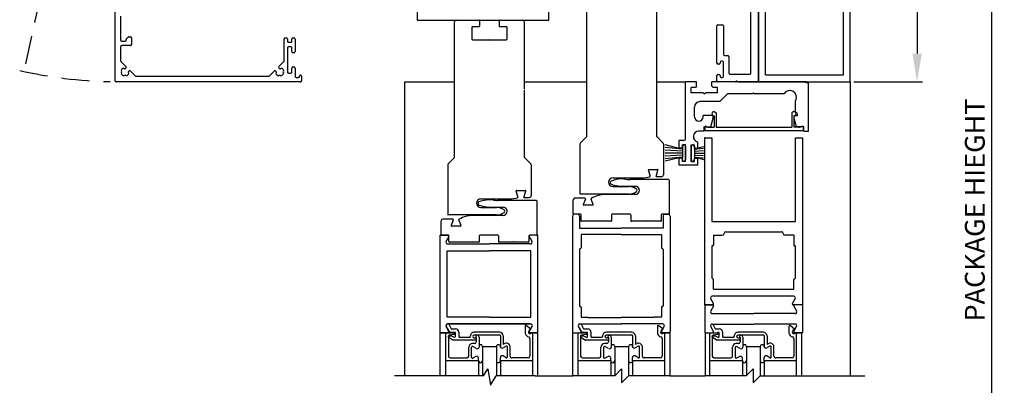
# Model space of a CAD drawing. Extents: x -21 to 118, y 17 to 62.
# Drawn here: x 18 to 36, y 43 to 50 of the extents above; entities that cross this region are included whole.
import ezdxf

# ---------------------------------------------------------------- set-up
doc = ezdxf.new("R2010")
doc.units = 0
doc.header["$LTSCALE"] = 2
doc.header["$MEASUREMENT"] = 0
doc.linetypes.add('HIDDEN', pattern=[0.375, 0.25, -0.125])
doc.layers.get('0').update_dxf_attribs({"linetype": 'CONTINUOUS'})
doc.layers.get('DEFPOINTS').update_dxf_attribs({"linetype": 'CONTINUOUS'})
for name, color, linetype in [('DIM', 7, 'CONTINUOUS'), ('HIDDEN', 7, 'HIDDEN'), ('OBJ', 7, 'CONTINUOUS')]:
    doc.layers.add(name, color=color, linetype=linetype)
doc.styles.add('ROMAND', font='romand')
doc.dimstyles.new('STANDARD$0', dxfattribs={"dimtxt": 0.35, "dimasz": 0.18, "dimexe": 0.18, "dimexo": 0.0625, "dimgap": 0.09, "dimtad": 0, "dimtih": 1, "dimtoh": 1, "dimdec": 3, "dimzin": 0, "dimdsep": 46, "dimlunit": 5, "dimtxsty": 'ROMAND', "dimcen": 0.09, "dimadec": 0, "dimazin": 0, "dimtfac": 1, "dimtdec": 4, "dimtofl": 0, "dimtmove": 0, "dimatfit": 0, "dimfxl": 1, "dimfrac": 2, "dimtolj": 1, "dimtzin": 0, "dimarcsym": 0})

# ---------------------------------------------------------------- blocks, each defined once
blk = doc.blocks.new('*D10')
at = {"color": 0, "linetype": 'ByBlock'}
for p, q in [((-4.522, 54.232), (-3.31, 54.232)), ((-3.404, 53.732), (-3.404, 46.97)), ((-4.522, 46.47), (-3.31, 46.47))]:
    blk.add_line(p, q, dxfattribs=at)
for points in [[(-3.487, 53.732), (-3.32, 53.732), (-3.404, 54.232)], [(-3.487, 46.97), (-3.32, 46.97), (-3.404, 46.47)]]:
    blk.add_solid(points, dxfattribs=at)
at = {"layer": 'DEFPOINTS', "color": 0, "linetype": 'ByBlock'}
for p in [(-4.585, 54.232), (-4.585, 46.47), (-3.404, 46.47)]:
    blk.add_point(p, dxfattribs=at)
at = {"color": 0, "linetype": 'ByBlock', "insert": (-3.795, 50.403), "char_height": 0.35, "attachment_point": 5, "rotation": 90, "style": 'ROMAND'}
blk.add_mtext('\\A1;8"(203)', dxfattribs=at)
blk = doc.blocks.new('*D9')
at = {"color": 0, "linetype": 'ByBlock'}
for p, q in [((32.949, 59.564), (35.482, 59.564)), ((35.389, 34.73), (35.389, 59.064)), ((32.933, 34.23), (35.482, 34.23))]:
    blk.add_line(p, q, dxfattribs=at)
for points in [[(35.305, 59.064), (35.472, 59.064), (35.389, 59.564)], [(35.305, 34.73), (35.472, 34.73), (35.389, 34.23)]]:
    blk.add_solid(points, dxfattribs=at)
at = {"layer": 'DEFPOINTS', "color": 0, "linetype": 'ByBlock'}
for p in [(32.887, 59.564), (35.389, 59.564), (32.87, 34.23)]:
    blk.add_point(p, dxfattribs=at)
at = {"color": 0, "linetype": 'ByBlock', "insert": (35.089, 46.379), "char_height": 0.35, "attachment_point": 5, "rotation": 90, "style": 'ROMAND'}
blk.add_mtext('\\A1;PACKAGE HIEGHT', dxfattribs=at)

msp = doc.modelspace()

# ---------------------------------------------------------------- linework, layer by layer
at = {"layer": 'HIDDEN'}
msp.add_line((19.8821, 56.0429), (18.2629, 48.8339), dxfattribs=at)
msp.add_arc((19.9301, 56.3138), 7.6634, 256.90011, 268.98353, dxfattribs=at)
at = {"layer": 'OBJ'}
for p, q in [((19.8821, 48.6679), (19.8821, 56.3127)), ((31.2624, 48.6473), (31.2624, 56.4094)), ((31.3856, 48.7705), (31.3856, 56.2862)), ((32.7635, 48.7705), (32.7635, 56.2862)), ((32.8867, 48.6473), (32.8867, 56.4093)), ((31.2624, 56.2542), (31.2623, 48.6684)), ((31.1265, 48.8042), (31.1265, 50.2616)), ((28.2263, 47.6856), (28.2263, 50.0816)), ((29.4584, 50.1112), (29.4584, 47.6856)), ((25.2241, 49.9353), (25.2241, 49.7413)), ((27.5525, 49.7413), (27.5525, 49.9353)), ((19.9792, 49.8127), (19.9792, 49.3859)), ((25.2241, 49.7413), (27.5525, 49.7413)), ((25.8873, 47.3157), (25.8873, 49.7117)), ((25.9169, 49.7413), (26.319, 49.7413)), ((26.3289, 49.7314), (26.3289, 49.6348)), ((26.6778, 49.7314), (26.6778, 49.6348)), ((26.6877, 49.7413), (27.0898, 49.7413)), ((27.1194, 49.7117), (27.1194, 48.5216)), ((30.5444, 49.6579), (30.622, 49.6579)), ((26.1933, 49.6151), (26.1933, 49.4022)), ((26.2032, 49.625), (26.319, 49.625)), ((26.6877, 49.625), (26.8035, 49.625)), ((26.8133, 49.6151), (26.8133, 49.4022)), ((30.525, 48.978), (30.525, 49.6385)), ((30.6414, 49.6385), (30.6414, 49.1313)), ((19.9986, 49.3665), (20.0568, 49.3665)), ((20.0762, 49.3859), (20.0762, 49.3972)), ((20.0818, 49.4109), (20.1093, 49.4384)), ((20.123, 49.4441), (20.1538, 49.4441)), ((20.1732, 49.4247), (20.1732, 49.3082)), ((22.8702, 49.0186), (22.8702, 49.4053)), ((22.8896, 49.4247), (22.909, 49.4247)), ((22.9284, 49.4053), (22.9284, 49.3665)), ((22.9478, 49.347), (22.9866, 49.347)), ((23.006, 49.3665), (23.006, 49.4053)), ((23.0254, 49.4247), (23.0448, 49.4247)), ((23.0642, 49.4053), (23.0642, 49.1821)), ((26.2032, 49.3923), (26.4935, 49.3923)), ((26.5033, 49.3825), (26.4935, 49.3923)), ((26.5033, 49.3825), (26.5132, 49.3923)), ((26.5132, 49.3923), (26.8035, 49.3923)), ((19.9792, 49.2694), (19.9792, 49.0186)), ((20.1538, 49.2888), (19.9986, 49.2888)), ((22.9284, 49.25), (22.9284, 48.8232)), ((22.9866, 49.2694), (22.9478, 49.2694)), ((23.006, 49.1821), (23.006, 49.25)), ((23.0448, 49.1627), (23.0254, 49.1627)), ((19.9849, 49.0049), (20.0706, 48.9192)), ((22.7789, 48.9192), (22.8645, 49.0049)), ((30.5508, 48.9586), (30.525, 48.9844)), ((30.5638, 48.9586), (30.5444, 48.9586)), ((30.5832, 48.9955), (30.5832, 48.978)), ((30.622, 49.0149), (30.6026, 49.0149)), ((30.6414, 48.7434), (30.6414, 48.9955)), ((30.6608, 49.1119), (30.719, 49.1119)), ((30.7384, 49.0925), (30.7384, 48.8042)), ((20.0706, 48.8918), (20.0637, 48.8848)), ((20.1185, 48.83), (20.1254, 48.8369)), ((20.1529, 48.8369), (20.2385, 48.7512)), ((22.6109, 48.7512), (22.6965, 48.8369)), ((22.724, 48.8369), (22.7309, 48.83)), ((22.7857, 48.8848), (22.7788, 48.8918)), ((22.9478, 48.8038), (22.9866, 48.8038)), ((23.006, 48.8232), (23.006, 48.8911)), ((23.0254, 48.9105), (23.0448, 48.9105)), ((23.0642, 48.8911), (23.0642, 48.7456)), ((30.5444, 48.7802), (30.5638, 48.7802)), ((30.7578, 48.7848), (31.1071, 48.7848)), ((31.3856, 48.7705), (32.7635, 48.7705)), ((23.1613, 48.6485), (19.9015, 48.6485)), ((20.2522, 48.7456), (22.5971, 48.7456)), ((23.0836, 48.7262), (23.1224, 48.7262)), ((23.1807, 48.7456), (23.1807, 48.6679)), ((25.0013, 48.6485), (25.0013, 43.4445)), ((25.0013, 48.6485), (25.8873, 48.6485)), ((27.1194, 48.6485), (28.2263, 48.6485)), ((29.4584, 48.6485), (29.9735, 48.6485)), ((29.974, 47.65), (29.974, 48.6473)), ((30.168, 48.6473), (29.974, 48.6473)), ((30.168, 48.5696), (30.168, 48.6473)), ((30.4397, 48.5696), (30.4397, 48.6473)), ((32.1082, 48.6473), (30.4397, 48.6473)), ((30.525, 48.6684), (30.525, 48.7608)), ((30.8509, 48.6489), (30.5444, 48.6489)), ((30.5832, 48.7608), (30.5832, 48.7434)), ((30.6026, 48.724), (30.622, 48.724)), ((30.8684, 48.6572), (30.8568, 48.6505)), ((30.8917, 48.6505), (30.88, 48.6572)), ((31.2429, 48.6489), (30.8975, 48.6489)), ((30.9153, 48.6473), (32.8867, 48.6473)), ((31.2429, 48.6489), (31.2623, 48.6489)), ((32.1082, 48.6279), (32.1082, 48.6473)), ((32.147, 48.6279), (32.1082, 48.6279)), ((32.147, 47.7742), (32.147, 48.6279)), ((32.8867, 48.6473), (32.8867, 43.4445)), ((27.1194, 48.5058), (27.1194, 47.3157)), ((30.071, 48.4532), (30.071, 48.5502)), ((30.1486, 48.5502), (30.071, 48.5502)), ((30.2845, 48.4532), (30.071, 48.4532)), ((30.168, 48.5696), (30.1486, 48.5502)), ((30.3039, 48.4338), (30.2845, 48.4532)), ((30.3039, 48.4338), (30.3233, 48.4532)), ((30.5367, 48.4532), (30.3233, 48.4532)), ((30.4397, 48.5696), (30.4591, 48.5502)), ((30.5367, 48.5502), (30.4591, 48.5502)), ((30.5367, 48.4532), (30.5367, 48.5502)), ((30.5755, 48.298), (30.7113, 48.4338)), ((31.1575, 48.4338), (30.7113, 48.4338)), ((31.1769, 48.4532), (31.1575, 48.4338)), ((31.1769, 48.4532), (31.1963, 48.4338)), ((31.7164, 48.4338), (31.1963, 48.4338)), ((30.5755, 48.298), (30.2262, 48.298)), ((31.9142, 48.1079), (31.9142, 48.3113)), ((30.1292, 48.0303), (30.1292, 48.201)), ((30.4769, 48.1206), (30.5156, 48.0983)), ((30.5156, 48.0983), (30.5156, 47.846)), ((31.8884, 48.1206), (31.8498, 48.0983)), ((31.8498, 48.0983), (31.8498, 47.846)), ((30.459, 48.0536), (30.2845, 48.0536)), ((30.2845, 48.0303), (30.2845, 48.0536)), ((30.4202, 47.8518), (30.459, 48.007)), ((30.459, 48.007), (30.459, 48.0536)), ((30.4769, 48.0432), (30.4769, 47.846)), ((31.8884, 48.0432), (31.8884, 47.846)), ((31.8948, 48.0536), (31.9498, 48.0536)), ((31.8948, 48.007), (31.8948, 48.0536)), ((31.9336, 47.8518), (31.8948, 48.007)), ((30.2961, 47.7742), (30.2068, 47.7742)), ((30.2961, 47.8518), (30.4202, 47.8518)), ((30.2961, 47.8518), (30.2961, 47.7742)), ((30.3125, 47.846), (30.3125, 47.788)), ((30.3125, 47.788), (32.0528, 47.788)), ((30.383, 47.846), (30.4769, 47.846)), ((30.5156, 47.846), (31.8498, 47.846)), ((31.9823, 47.846), (31.8884, 47.846)), ((32.0617, 47.8518), (31.9336, 47.8518)), ((32.0528, 47.846), (32.0528, 47.788)), ((32.0617, 47.7742), (32.0617, 47.8518)), ((32.0617, 47.7742), (32.147, 47.7742)), ((28.1117, 47.5669), (28.2234, 47.6786)), ((29.5729, 47.5669), (29.4613, 47.6786)), ((29.8576, 47.4754), (29.8576, 47.6112)), ((29.9352, 47.6112), (29.8576, 47.6112)), ((30.1874, 47.4754), (30.1874, 47.5821)), ((30.3147, 44.6997), (30.3147, 47.6567)), ((30.3147, 47.6567), (30.4379, 47.6567)), ((30.4379, 47.6567), (30.4379, 46.1782)), ((31.9164, 46.1782), (31.9164, 47.6567)), ((31.9164, 47.6567), (32.0396, 47.6567)), ((32.0396, 47.6567), (32.0396, 44.6997)), ((28.1031, 47.546), (28.1031, 46.6712)), ((29.5816, 47.546), (29.5816, 47.0014)), ((29.8576, 47.4704), (29.6101, 47.5307)), ((29.9158, 47.4576), (29.6101, 47.4844)), ((29.9158, 47.4219), (29.6101, 47.4379)), ((29.9158, 47.3861), (29.6101, 47.3861)), ((29.9158, 47.4754), (29.8576, 47.4754)), ((29.9158, 47.4704), (29.8576, 47.4704)), ((29.9158, 47.4754), (29.9158, 47.5316)), ((29.974, 47.5316), (29.9158, 47.5316)), ((29.9158, 47.5022), (29.9158, 47.4754)), ((29.9158, 47.4754), (29.9158, 47.2969)), ((29.974, 47.2406), (29.974, 47.5316)), ((29.974, 47.5022), (29.974, 47.2701)), ((30.071, 47.2406), (30.071, 47.5316)), ((30.071, 47.5316), (30.1292, 47.5316)), ((30.071, 47.5022), (30.071, 47.2701)), ((30.1292, 47.4754), (30.1292, 47.5316)), ((30.1292, 47.5022), (30.1292, 47.4754)), ((30.1292, 47.4754), (30.1292, 47.2969)), ((30.1292, 47.4754), (30.1874, 47.4754)), ((30.1292, 47.4576), (30.292, 47.4719)), ((30.1292, 47.4704), (30.1874, 47.4704)), ((30.1292, 47.4219), (30.2924, 47.4304)), ((30.1292, 47.3861), (30.2927, 47.3861)), ((30.2927, 47.4973), (30.1874, 47.4714)), ((25.7727, 47.197), (25.8844, 47.3087)), ((27.2339, 47.197), (27.1223, 47.3087)), ((29.9158, 47.3504), (29.6101, 47.3344)), ((29.9158, 47.3146), (29.6101, 47.2879)), ((29.8576, 47.3018), (29.6101, 47.2416)), ((29.9158, 47.3018), (29.8576, 47.3018)), ((29.8576, 47.1727), (29.8576, 47.2969)), ((29.9158, 47.2969), (29.8576, 47.2969)), ((29.9158, 47.2406), (29.9158, 47.2969)), ((29.9158, 47.2701), (29.9158, 47.2969)), ((29.974, 47.2406), (29.9158, 47.2406)), ((30.071, 47.2406), (30.1292, 47.2406)), ((30.1292, 47.3504), (30.2924, 47.3418)), ((30.1292, 47.3146), (30.292, 47.3004)), ((30.1292, 47.3018), (30.1874, 47.3018)), ((30.1292, 47.2969), (30.1874, 47.2969)), ((30.1292, 47.2406), (30.1292, 47.2969)), ((30.1292, 47.2701), (30.1292, 47.2969)), ((30.1874, 47.3018), (30.2927, 47.2761)), ((30.1874, 47.1727), (30.1874, 47.2969)), ((25.7641, 47.1761), (25.7641, 46.3013)), ((27.2426, 47.1761), (27.2426, 46.6315)), ((29.3509, 46.9718), (29.3159, 47.0822)), ((29.3253, 47.095), (29.4751, 47.095)), ((29.4495, 46.9718), (29.4845, 47.0822)), ((30.1874, 47.1727), (29.8576, 47.1727)), ((28.6886, 46.9472), (29.1971, 46.9472)), ((29.0174, 46.9191), (28.9844, 46.9191)), ((29.6694, 46.9191), (29.0174, 46.9191)), ((29.4495, 46.9718), (29.552, 46.9718)), ((29.6793, 46.9092), (29.6793, 46.3129)), ((27.0119, 46.6019), (26.9769, 46.7123)), ((26.9863, 46.7251), (27.1361, 46.7251)), ((27.1105, 46.6019), (27.1455, 46.7123)), ((28.6886, 46.7934), (28.9645, 46.7934)), ((28.8454, 46.8008), (28.9712, 46.8008)), ((28.9712, 46.8008), (29.0174, 46.8008)), ((29.0174, 46.8008), (29.0819, 46.8008)), ((26.3496, 46.5773), (26.8581, 46.5773)), ((26.6784, 46.5492), (26.6454, 46.5492)), ((27.3304, 46.5492), (26.6784, 46.5492)), ((27.1105, 46.6019), (27.213, 46.6019)), ((27.3403, 46.5393), (27.3403, 45.943)), ((27.9859, 46.3129), (27.9859, 46.5574)), ((28.1919, 46.5869), (28.0154, 46.5869)), ((28.9645, 46.6613), (28.1129, 46.6613)), ((28.201, 46.5734), (28.163, 46.4772)), ((28.339, 46.4772), (28.301, 46.5734)), ((29.0174, 46.653), (28.5539, 46.653)), ((29.0819, 46.653), (29.0174, 46.653)), ((26.3496, 46.4235), (26.6255, 46.4235)), ((26.5064, 46.4309), (26.6322, 46.4309)), ((26.6322, 46.4309), (26.6784, 46.4309)), ((26.6784, 46.4309), (26.7429, 46.4309)), ((28.3299, 46.4637), (28.1722, 46.4637)), ((25.6469, 45.943), (25.6469, 46.1875)), ((25.8529, 46.217), (25.6764, 46.217)), ((26.6255, 46.2914), (25.7739, 46.2914)), ((25.862, 46.2035), (25.824, 46.1073)), ((26, 46.1073), (25.962, 46.2035)), ((26.6784, 46.2831), (26.2149, 46.2831)), ((26.7429, 46.2831), (26.6784, 46.2831)), ((27.9733, 46.2722), (27.9733, 44.223)), ((28.114, 46.303), (27.9957, 46.303)), ((28.066, 46.3028), (28.0039, 46.3028)), ((28.0965, 46.2722), (28.0965, 46.0564)), ((28.1239, 46.1897), (28.1239, 46.2932)), ((28.6522, 46.1798), (28.1337, 46.1798)), ((28.662, 46.2932), (28.662, 46.1897)), ((28.8326, 46.303), (28.6719, 46.303)), ((28.9712, 46.303), (28.8326, 46.303)), ((28.9932, 46.303), (28.9712, 46.303)), ((29.0031, 46.2932), (29.0031, 46.1897)), ((29.2643, 46.1798), (29.0129, 46.1798)), ((29.5314, 46.1798), (29.2801, 46.1798)), ((29.5413, 46.2932), (29.5413, 46.1897)), ((29.6694, 46.303), (29.5511, 46.303)), ((29.5751, 46.2722), (29.5751, 46.0564)), ((29.6056, 46.3028), (29.6677, 46.3028)), ((29.6983, 46.2722), (29.6983, 44.223)), ((30.4379, 46.1782), (31.9164, 46.1782)), ((25.9909, 46.0938), (25.8332, 46.0938)), ((28.0965, 46.0564), (28.8358, 46.0564)), ((29.5751, 46.0564), (28.8358, 46.0564)), ((30.6833, 45.9939), (31.671, 45.9939)), ((25.6327, 43.4445), (25.6327, 45.9331)), ((25.6327, 45.9331), (25.7717, 45.9331)), ((25.775, 45.9331), (25.6567, 45.9331)), ((25.7845, 45.911), (25.735, 45.8252)), ((25.7849, 45.8198), (25.7849, 45.9233)), ((26.3132, 45.8099), (25.7947, 45.8099)), ((26.323, 45.9233), (26.323, 45.8198)), ((26.4936, 45.9331), (26.3329, 45.9331)), ((26.6322, 45.9331), (26.4936, 45.9331)), ((26.6542, 45.9331), (26.6322, 45.9331)), ((26.6641, 45.9233), (26.6641, 45.8198)), ((26.9253, 45.8099), (26.6739, 45.8099)), ((27.1924, 45.8099), (26.9411, 45.8099)), ((27.2023, 45.9233), (27.2023, 45.8198)), ((27.2059, 45.911), (27.2554, 45.8252)), ((27.3304, 45.9331), (27.2121, 45.9331)), ((27.3577, 45.9331), (27.2187, 45.9331)), ((27.3577, 43.4445), (27.3577, 45.9331)), ((28.8358, 45.943), (28.1271, 45.943)), ((28.1271, 45.943), (28.1271, 45.7114)), ((28.8358, 45.943), (29.5445, 45.943)), ((29.5445, 45.943), (29.5445, 45.7114)), ((30.4684, 45.9328), (30.6222, 45.9328)), ((30.4684, 45.9328), (30.4684, 45.7627)), ((30.6528, 45.9633), (30.6528, 45.9633)), ((31.7015, 45.9633), (31.7015, 45.9633)), ((31.8858, 45.9328), (31.7321, 45.9328)), ((31.8858, 45.9328), (31.8858, 45.7627)), ((25.756, 44.4852), (25.756, 45.6562)), ((25.756, 45.6562), (26.4952, 45.6562)), ((25.7615, 45.7794), (26.4952, 45.7794)), ((27.2289, 45.7794), (26.4952, 45.7794)), ((27.2345, 45.6562), (26.4952, 45.6562)), ((27.2345, 44.4852), (27.2345, 45.6562)), ((28.0965, 45.6818), (28.0965, 44.6843)), ((28.1123, 45.6966), (28.1113, 45.6966)), ((29.5593, 45.6966), (29.5603, 45.6966)), ((29.5751, 45.6818), (29.5751, 44.6843)), ((30.4379, 45.7332), (30.4379, 45.1768)), ((30.4537, 45.7479), (30.452, 45.7479)), ((31.9006, 45.7479), (31.9023, 45.7479)), ((31.9164, 45.1768), (31.9164, 45.7332)), ((30.4537, 45.162), (30.4527, 45.162)), ((30.4684, 44.9776), (30.4684, 45.1472)), ((31.8858, 44.9776), (31.8858, 45.1472)), ((31.9006, 45.162), (31.9016, 45.162)), ((30.4684, 44.9776), (31.8858, 44.9776)), ((30.4665, 44.7219), (30.4164, 44.8086)), ((31.8858, 44.8544), (30.4428, 44.8544)), ((31.8622, 44.7219), (31.9123, 44.8086)), ((28.1113, 44.6695), (28.1123, 44.6695)), ((28.1271, 44.6547), (28.1271, 44.4852)), ((29.5445, 44.6547), (29.5445, 44.4852)), ((29.5603, 44.6695), (29.5593, 44.6695)), ((30.3147, 44.6997), (30.3147, 44.2068)), ((30.3147, 44.6997), (30.4537, 44.6997)), ((30.4537, 44.6997), (30.3147, 44.6997)), ((30.4665, 44.6775), (30.4169, 44.5918)), ((32.0396, 44.6997), (31.875, 44.6997)), ((31.8878, 44.6775), (31.9373, 44.5918)), ((32.0396, 44.6997), (31.9006, 44.6997)), ((32.0396, 44.6997), (32.0396, 44.2068)), ((26.4952, 44.4852), (25.756, 44.4852)), ((26.4952, 44.4852), (27.2345, 44.4852)), ((28.1271, 44.4852), (28.2503, 44.4852)), ((28.2503, 44.4852), (28.2503, 44.4753)), ((28.2503, 44.4753), (28.8358, 44.4753)), ((29.4213, 44.4753), (28.8358, 44.4753)), ((29.5445, 44.4852), (29.4213, 44.4852)), ((29.4213, 44.4852), (29.4213, 44.4753)), ((30.4434, 44.5459), (31.1771, 44.5459)), ((31.9109, 44.5459), (31.1771, 44.5459)), ((25.7867, 44.2304), (25.7372, 44.3161)), ((25.7395, 44.3135), (25.7999, 44.2088)), ((26.4952, 44.362), (25.7615, 44.362)), ((25.7636, 44.362), (26.4974, 44.362)), ((25.7865, 44.361), (25.8285, 44.2758)), ((25.8285, 44.2758), (25.8731, 44.2758)), ((25.8731, 44.2758), (25.8997, 44.2758)), ((26.4952, 44.362), (27.2289, 44.362)), ((27.2311, 44.362), (26.4974, 44.362)), ((27.1346, 44.3202), (27.1346, 44.1967)), ((27.235, 44.2676), (27.1588, 44.3315)), ((27.235, 44.2676), (27.2044, 44.2439)), ((27.2075, 44.2295), (27.2576, 44.3161)), ((28.1251, 44.2304), (28.0756, 44.3161)), ((28.0779, 44.3135), (28.1383, 44.2088)), ((28.1021, 44.362), (28.8358, 44.362)), ((28.1249, 44.361), (28.1669, 44.2758)), ((28.1669, 44.2758), (28.2115, 44.2758)), ((28.2115, 44.2758), (28.2381, 44.2758)), ((29.5695, 44.362), (28.8358, 44.362)), ((29.473, 44.3202), (29.473, 44.1967)), ((29.5734, 44.2676), (29.4973, 44.3315)), ((29.5734, 44.2676), (29.5428, 44.2439)), ((29.5465, 44.2304), (29.596, 44.3161)), ((30.4665, 44.229), (30.4169, 44.3148)), ((30.4434, 44.3606), (31.1771, 44.3606)), ((30.4537, 44.361), (30.4957, 44.2758)), ((30.4957, 44.2758), (30.5402, 44.2758)), ((30.5402, 44.2758), (30.5668, 44.2758)), ((31.9109, 44.3606), (31.1771, 44.3606)), ((31.8018, 44.3202), (31.8018, 44.1967)), ((31.9021, 44.2676), (31.826, 44.3315)), ((31.9021, 44.2676), (31.8716, 44.2439)), ((31.8878, 44.229), (31.9373, 44.3148)), ((25.7717, 44.2082), (25.6327, 44.2082)), ((25.6371, 44.2053), (25.8728, 44.2053)), ((25.6497, 44.2082), (25.7739, 44.2082)), ((25.7283, 44.2053), (25.7283, 43.4445)), ((25.7775, 44.1509), (25.7775, 43.7933)), ((25.7792, 44.1264), (25.8644, 44.0772)), ((25.7866, 44.1539), (25.8299, 44.1539)), ((25.8746, 44.1759), (25.7904, 44.1656)), ((25.8997, 44.2088), (25.7999, 44.2088)), ((25.8299, 44.1539), (25.8776, 44.1264)), ((26.2548, 44.0772), (25.8644, 44.0772)), ((25.8997, 44.1805), (25.8997, 44.2088)), ((25.8997, 44.1392), (25.8997, 44.1844)), ((25.9606, 44.2149), (25.9606, 44.1411)), ((25.9754, 44.1264), (26.1497, 44.1264)), ((26.6823, 44.2149), (26.2331, 44.2149)), ((26.4596, 44.1657), (26.2331, 44.1657)), ((26.2331, 44.1166), (26.2547, 44.1166)), ((26.27, 44.1217), (26.2669, 44.1442)), ((26.27, 44.1217), (26.27, 44.046)), ((26.2887, 44.1611), (26.2815, 44.1611)), ((26.3192, 44.1306), (26.3192, 43.9533)), ((26.6823, 44.1657), (26.4596, 44.1657)), ((26.6971, 44.151), (26.6971, 43.9637)), ((26.7462, 44.1512), (26.7462, 43.996)), ((27.219, 44.2053), (27.3577, 44.2053)), ((27.3577, 44.2053), (27.219, 44.2053)), ((27.2191, 44.1028), (27.2191, 43.7931)), ((27.2683, 44.205), (27.2344, 44.1915)), ((27.2683, 43.4445), (27.2683, 44.205)), ((27.9755, 43.4445), (27.9755, 44.2053)), ((27.9755, 44.2053), (28.2113, 44.2053)), ((27.9881, 44.2082), (28.1123, 44.2082)), ((28.0667, 44.2053), (28.0667, 43.4445)), ((28.1159, 44.1509), (28.1159, 43.7933)), ((28.1177, 44.1264), (28.2028, 44.0772)), ((28.125, 44.1539), (28.1683, 44.1539)), ((28.2131, 44.1759), (28.1288, 44.1656)), ((28.2381, 44.2088), (28.1383, 44.2088)), ((28.1683, 44.1539), (28.216, 44.1264)), ((28.5932, 44.0772), (28.2028, 44.0772)), ((28.2381, 44.1805), (28.2381, 44.2088)), ((28.2381, 44.1392), (28.2381, 44.1844)), ((28.2991, 44.2149), (28.2991, 44.1411)), ((28.3138, 44.1264), (28.4881, 44.1264)), ((28.5715, 44.1166), (28.5931, 44.1166)), ((29.0207, 44.2149), (28.5716, 44.2149)), ((28.7981, 44.1657), (28.5716, 44.1657)), ((28.6085, 44.1217), (28.6053, 44.1442)), ((28.6085, 44.1217), (28.6085, 44.046)), ((28.6272, 44.1611), (28.6199, 44.1611)), ((28.6576, 44.1306), (28.6576, 43.9533)), ((29.0207, 44.1657), (28.7981, 44.1657)), ((29.0355, 44.151), (29.0355, 43.9637)), ((29.0847, 44.1512), (29.0847, 43.996)), ((29.5574, 44.2053), (29.6961, 44.2053)), ((29.6961, 44.2053), (29.5575, 44.2053)), ((29.5576, 44.1028), (29.5576, 43.7931)), ((29.6835, 44.2082), (29.5593, 44.2082)), ((29.6067, 44.205), (29.5728, 44.1915)), ((29.6067, 43.4445), (29.6067, 44.205)), ((29.6961, 44.2053), (29.6961, 43.4445)), ((30.3147, 44.2068), (30.4537, 44.2068)), ((30.3161, 44.2053), (30.3161, 43.4445)), ((30.3161, 44.2053), (30.4427, 44.2053)), ((30.3306, 44.2053), (30.3965, 44.2053)), ((30.3955, 44.2053), (30.3955, 43.4445)), ((30.3955, 44.2053), (30.54, 44.2053)), ((30.4446, 44.1509), (30.4446, 43.7933)), ((30.4464, 44.1264), (30.5316, 44.0772)), ((30.4538, 44.1539), (30.4971, 44.1539)), ((30.5418, 44.1759), (30.4576, 44.1656)), ((30.4971, 44.1539), (30.5447, 44.1264)), ((30.9219, 44.0772), (30.5316, 44.0772)), ((30.5668, 44.2088), (30.5407, 44.2088)), ((30.5668, 44.1805), (30.5668, 44.2088)), ((30.5668, 44.1392), (30.5668, 44.1844)), ((30.6278, 44.2149), (30.6278, 44.1411)), ((30.6426, 44.1264), (30.8169, 44.1264)), ((30.9002, 44.1166), (30.9219, 44.1166)), ((31.3495, 44.2149), (30.9003, 44.2149)), ((31.1268, 44.1657), (30.9003, 44.1657)), ((30.9372, 44.1217), (30.934, 44.1442)), ((30.9372, 44.1217), (30.9372, 44.046)), ((30.9559, 44.1611), (30.9486, 44.1611)), ((30.9864, 44.1306), (30.9864, 43.9533)), ((31.3495, 44.1657), (31.1268, 44.1657)), ((31.3642, 44.151), (31.3642, 43.9637)), ((31.4134, 44.1512), (31.4134, 43.996)), ((31.8863, 44.1028), (31.8863, 43.7931)), ((32.0396, 44.2068), (31.9006, 44.2068)), ((31.9355, 44.205), (31.9016, 44.1915)), ((31.9355, 43.4445), (31.9355, 44.2053)), ((31.9355, 44.2053), (32.0246, 44.2053)), ((32.0246, 44.2053), (32.0246, 43.4445)), ((26.1373, 43.7933), (26.1373, 43.9519)), ((26.1865, 43.7676), (26.1865, 43.9516)), ((26.2396, 44.0155), (26.2012, 44.0155)), ((26.2735, 43.9269), (26.2086, 43.9644)), ((26.3803, 43.9594), (26.3803, 43.445)), ((26.6261, 43.9594), (26.3803, 43.9594)), ((26.6261, 43.9594), (26.6261, 43.4445)), ((26.7978, 43.9691), (26.7428, 43.9373)), ((26.7881, 44.0202), (26.7462, 43.996)), ((26.8052, 44.0202), (26.7881, 44.0202)), ((26.82, 43.7773), (26.82, 43.9563)), ((26.8691, 43.7931), (26.8691, 43.9565)), ((28.4758, 43.7933), (28.4758, 43.9519)), ((28.5249, 43.7676), (28.5249, 43.9516)), ((28.578, 44.0155), (28.5397, 44.0155)), ((28.6119, 43.9269), (28.547, 43.9644)), ((28.7188, 43.9594), (28.7188, 43.445)), ((28.9646, 43.9594), (28.7188, 43.9594)), ((28.9646, 43.9594), (28.9646, 43.4445)), ((29.1363, 43.9691), (29.0812, 43.9373)), ((29.1265, 44.0202), (29.0847, 43.996)), ((29.1436, 44.0202), (29.1265, 44.0202)), ((29.1584, 43.7773), (29.1584, 43.9563)), ((29.2076, 43.7931), (29.2076, 43.9565)), ((30.8045, 43.7933), (30.8045, 43.9519)), ((30.8536, 43.7676), (30.8536, 43.9516)), ((30.9067, 44.0155), (30.8684, 44.0155)), ((30.9407, 43.9269), (30.8758, 43.9644)), ((31.0475, 43.9594), (31.0475, 43.4452)), ((31.2933, 43.9594), (31.0475, 43.9594)), ((31.2933, 43.9594), (31.2933, 43.4445)), ((31.465, 43.9691), (31.4099, 43.9373)), ((31.4553, 44.0202), (31.4134, 43.996)), ((31.4724, 44.0202), (31.4553, 44.0202)), ((31.4871, 43.7773), (31.4871, 43.9563)), ((31.5363, 43.7931), (31.5363, 43.9565)), ((25.8079, 43.7629), (26.1068, 43.7629)), ((26.2637, 43.7866), (26.2086, 43.7548)), ((26.3094, 43.7137), (26.3094, 43.7602)), ((26.6971, 43.7134), (26.6971, 43.77)), ((26.7978, 43.7646), (26.7428, 43.7964)), ((27.1887, 43.7626), (26.8996, 43.7626)), ((28.1464, 43.7629), (28.4453, 43.7629)), ((28.6021, 43.7866), (28.547, 43.7548)), ((28.6478, 43.7137), (28.6478, 43.7602)), ((29.0355, 43.7134), (29.0355, 43.77)), ((29.1363, 43.7646), (29.0812, 43.7964)), ((29.5271, 43.7626), (29.238, 43.7626)), ((30.4751, 43.7629), (30.774, 43.7629)), ((30.9308, 43.7866), (30.8758, 43.7548)), ((30.9765, 43.7137), (30.9765, 43.7602)), ((31.3642, 43.7134), (31.3642, 43.77)), ((31.465, 43.7646), (31.4099, 43.7964)), ((31.8558, 43.7626), (31.5668, 43.7626)), ((25.7283, 43.7137), (26.3094, 43.7137)), ((26.3094, 43.7137), (26.3094, 43.4445)), ((26.3974, 43.4445), (26.4728, 43.5674)), ((26.4728, 43.5674), (26.5214, 43.2769)), ((26.6971, 43.7134), (27.2683, 43.7134)), ((26.6971, 43.7134), (26.6971, 43.4445)), ((28.0667, 43.7137), (28.6478, 43.7137)), ((28.6478, 43.7137), (28.6478, 43.4445)), ((28.7182, 43.4445), (28.8411, 43.5674)), ((28.8411, 43.5674), (28.8411, 43.3216)), ((29.0355, 43.7134), (29.6067, 43.7134)), ((29.0355, 43.7134), (29.0355, 43.4445)), ((30.3955, 43.7137), (30.9765, 43.7137)), ((30.9765, 43.7137), (30.9765, 43.4445)), ((31.0468, 43.4445), (31.1697, 43.5674)), ((31.1697, 43.5674), (31.1697, 43.3216)), ((31.3642, 43.7134), (31.9355, 43.7134)), ((31.3642, 43.7134), (31.3642, 43.4445)), ((26.3974, 43.4445), (24.823, 43.4445)), ((26.5214, 43.2769), (26.6195, 43.4445)), ((27.3133, 43.4445), (26.6195, 43.4445)), ((27.3133, 43.4445), (27.9755, 43.4445)), ((28.7217, 43.4445), (27.9755, 43.4445)), ((28.7182, 43.4445), (27.9755, 43.4445)), ((28.8411, 43.3216), (28.964, 43.4445)), ((29.6961, 43.4445), (28.964, 43.4445)), ((29.6961, 43.4445), (30.3161, 43.4445)), ((31.0468, 43.4445), (30.3161, 43.4445)), ((31.1697, 43.3216), (31.2926, 43.4445)), ((31.2926, 43.4445), (33.143, 43.4445))]:
    msp.add_line(p, q, dxfattribs=at)
for centre, radius in [((30.3147, 47.6567), 0.00621), ((26.4974, 44.362), 0.00135), ((28.8358, 44.362), 0.00135)]:
    msp.add_circle(centre, radius, dxfattribs=at)
for centre, radius, start, end in [((25.9169, 49.7117), 0.0296, 90, 180), ((26.319, 49.7314), 0.00986, 0, 90), ((26.6877, 49.7314), 0.00986, 90, 180), ((27.0898, 49.7117), 0.0296, 0, 90), ((30.5444, 49.6385), 0.0194, 90, 180), ((30.622, 49.6385), 0.0194, 360, 90), ((26.2032, 49.6151), 0.00986, 90, 180), ((26.319, 49.6348), 0.00986, 270, 0), ((26.6877, 49.6348), 0.00986, 180, 270), ((26.8035, 49.6151), 0.00986, 0, 90), ((19.9986, 49.3859), 0.0194, 179.99379, 224.99371), ((19.9986, 49.3859), 0.0194, 225.00224, 270.00216), ((20.0568, 49.3859), 0.0194, 269.99784, 314.99776), ((20.0568, 49.3859), 0.0194, 315.00629, 0.00621), ((20.0956, 49.3972), 0.0194, 157.54741, 180.01729), ((20.0955, 49.3973), 0.0193, 135.00406, 157.53418), ((20.123, 49.4247), 0.0193, 112.46582, 134.99594), ((20.123, 49.4247), 0.0194, 89.98271, 112.45259), ((20.1538, 49.4247), 0.0194, 45.00916, 90.00908), ((20.1538, 49.3082), 0.0194, 269.99784, 314.99776), ((20.1538, 49.4247), 0.0194, 359.99092, 44.99084), ((20.1538, 49.3082), 0.0194, 315.00629, 0.00621), ((22.8896, 49.4053), 0.0194, 135.00916, 180.00908), ((22.8896, 49.4053), 0.0194, 89.99092, 134.99084), ((22.909, 49.4053), 0.0194, 45.00916, 90.00908), ((22.909, 49.4053), 0.0194, 359.99092, 44.99084), ((22.9478, 49.3665), 0.0194, 179.99379, 224.99371), ((22.9478, 49.3665), 0.0194, 225.00224, 270.00216), ((22.9866, 49.3665), 0.0194, 269.99784, 314.99776), ((22.9866, 49.3665), 0.0194, 315.00629, 0.00621), ((23.0254, 49.4053), 0.0194, 135.00916, 180.00908), ((23.0254, 49.4053), 0.0194, 89.99092, 134.99084), ((23.0448, 49.4053), 0.0194, 45.00916, 90.00908), ((23.0448, 49.4053), 0.0194, 359.99092, 44.99084), ((26.2032, 49.4022), 0.00986, 180, 270), ((26.8035, 49.4022), 0.00986, 270, 0), ((19.9986, 49.2694), 0.0194, 135.00629, 180.00621), ((19.9986, 49.2694), 0.0194, 89.99784, 134.99776), ((22.9478, 49.25), 0.0194, 135.00629, 180.00621), ((22.9478, 49.25), 0.0194, 89.99784, 134.99776), ((22.9866, 49.25), 0.0194, 45.00224, 90.00216), ((22.9866, 49.25), 0.0194, 359.99379, 44.99371), ((23.0254, 49.1821), 0.0194, 179.99379, 224.99371), ((23.0254, 49.1821), 0.0194, 225.00224, 270.00216), ((23.0448, 49.1821), 0.0194, 269.99784, 314.99776), ((23.0448, 49.1821), 0.0194, 315.00629, 0.00621), ((30.6608, 49.1313), 0.0194, 180, 270), ((19.9986, 49.0186), 0.0194, 179.98356, 202.53442), ((19.9985, 49.0185), 0.0193, 202.54468, 225.18935), ((22.8509, 49.0185), 0.0193, 314.99638, 337.52649), ((22.8508, 49.0186), 0.0194, 337.5501, 0.01998), ((30.5444, 48.978), 0.0194, 180, 270), ((30.5638, 48.978), 0.0194, 270, 0), ((30.6026, 48.9955), 0.0194, 90, 180), ((30.622, 48.9955), 0.0194, 0, 90), ((30.719, 49.0925), 0.0194, 360, 90), ((20.0568, 48.8232), 0.0737, 110.12305, 165.14501), ((19.9812, 48.8232), 0.0194, 283.1749, 76.8251), ((20.0569, 48.8231), 0.0737, 194.79574, 255.07679), ((20.0499, 48.8985), 0.0194, 198.42199, 315.26632), ((20.0568, 48.9054), 0.0194, 0.07877, 44.91641), ((20.0568, 48.9054), 0.0194, 315.18192, 0.10026), ((20.0568, 48.8232), 0.0737, 284.8609, 339.97583), ((20.1322, 48.8163), 0.0194, 134.97372, 251.43008), ((20.1391, 48.8232), 0.0194, 89.99938, 135.08042), ((20.1391, 48.8232), 0.0194, 44.98308, 89.983), ((22.7102, 48.8232), 0.0194, 44.99996, 135.00004), ((22.7172, 48.8163), 0.0194, 288.52255, 44.94235), ((22.7926, 48.8232), 0.0737, 200.02417, 255.1391), ((22.7926, 48.9055), 0.0194, 134.9595, 224.87819), ((22.7995, 48.8985), 0.0194, 224.7115, 341.60018), ((22.7925, 48.8231), 0.0737, 284.8981, 345.18685), ((22.7925, 48.8232), 0.0737, 14.85499, 69.87695), ((22.8682, 48.8232), 0.0194, 103.17795, 256.9397), ((22.9478, 48.8232), 0.0194, 179.99379, 224.99371), ((22.9478, 48.8232), 0.0194, 225.00224, 270.00216), ((22.9866, 48.8232), 0.0194, 269.99784, 314.99776), ((22.9866, 48.8232), 0.0194, 315.00629, 0.00621), ((23.0254, 48.8911), 0.0194, 135.00629, 180.00621), ((23.0254, 48.8911), 0.0194, 89.99784, 134.99776), ((23.0448, 48.8911), 0.0194, 45.00224, 90.00216), ((23.0448, 48.8911), 0.0194, 359.99379, 44.99371), ((30.5444, 48.7608), 0.0194, 90, 180), ((30.5638, 48.7608), 0.0194, 360, 90), ((30.7578, 48.8042), 0.0194, 180, 270), ((31.1071, 48.8042), 0.0194, 270, 0.00009), ((19.9015, 48.6679), 0.0194, 179.99379, 224.99371), ((19.9015, 48.6679), 0.0194, 225.00224, 270.00216), ((20.0568, 48.7475), 0.0194, 13.1749, 166.8251), ((20.2523, 48.7651), 0.0195, 225.19707, 247.58884), ((20.2522, 48.765), 0.0195, 247.58162, 269.99432), ((22.5971, 48.7651), 0.0195, 269.97778, 292.39048), ((22.5972, 48.7649), 0.0193, 292.39315, 314.98046), ((22.7926, 48.7475), 0.0194, 13.1749, 166.8251), ((23.0836, 48.7456), 0.0194, 179.99379, 224.99371), ((23.0836, 48.7456), 0.0194, 225.00224, 270.00216), ((23.1224, 48.7456), 0.0194, 269.99784, 314.99776), ((23.1224, 48.7456), 0.0194, 315.00629, 0.00621), ((23.1613, 48.7456), 0.0194, 135.00629, 180.00621), ((23.1613, 48.7456), 0.0194, 89.99784, 134.99776), ((23.1613, 48.7456), 0.0194, 45.00224, 90.00216), ((23.1613, 48.6679), 0.0194, 269.99784, 314.99776), ((23.1613, 48.7456), 0.0194, 359.99379, 44.99371), ((23.1613, 48.6679), 0.0194, 315.00629, 0.00621), ((30.5444, 48.6684), 0.0194, 180, 270), ((30.6026, 48.7434), 0.0194, 180, 270), ((30.622, 48.7434), 0.0194, 270, 360), ((30.8509, 48.6606), 0.0116, 270, 300), ((30.8742, 48.6471), 0.0116, 60, 120), ((30.8975, 48.6606), 0.0116, 240, 270), ((31.2429, 48.6684), 0.0194, 270, 360), ((31.8172, 48.3756), 0.1164, 326.44269, 150), ((30.2262, 48.201), 0.097, 90, 180), ((30.4769, 48.0819), 0.0387, 90, 270), ((31.8884, 48.0819), 0.0387, 270, 90), ((31.9142, 48.0691), 0.0388, 336.42182, 90), ((30.2068, 48.0303), 0.0776, 180, 0), ((30.2068, 47.6772), 0.097, 90, 258.46304), ((30.3319, 47.846), 0.0193, 90, 180), ((30.383, 47.9234), 0.0773, 228.59038, 270), ((31.9823, 47.9234), 0.0773, 270, 311.40962), ((32.0335, 47.846), 0.0193, 0, 90), ((28.1327, 47.546), 0.0296, 135, 180), ((28.2164, 47.6856), 0.00986, 315, 0), ((29.4682, 47.6856), 0.00986, 180, 225), ((29.552, 47.546), 0.0296, 0, 45), ((29.9352, 47.65), 0.0388, 270, 0), ((29.9449, 47.5022), 0.0291, 0, 180), ((30.1001, 47.5022), 0.0291, 0, 180), ((25.8774, 47.3157), 0.00986, 315, 0), ((27.1292, 47.3157), 0.00986, 180, 225), ((29.9449, 47.2701), 0.0291, 180, 0), ((30.1001, 47.2701), 0.0291, 180, 0), ((25.7937, 47.1761), 0.0296, 135, 180), ((27.213, 47.1761), 0.0296, 0, 45), ((29.3253, 47.0852), 0.00986, 90, 197.60508), ((29.4751, 47.0852), 0.00986, 342.39492, 90), ((28.6886, 46.8703), 0.0769, 90, 270), ((28.6699, 46.8649), 0.0296, 112.2513, 247.7487), ((28.8454, 46.4361), 0.4928, 81.89039, 112.2513), ((28.9844, 47.4119), 0.4928, 261.89039, 268.45947), ((28.9844, 47.4119), 0.4928, 268.45947, 270), ((29.1971, 47.44), 0.4928, 270, 288.19487), ((29.552, 47.0014), 0.0296, 270, 0), ((29.6694, 46.9092), 0.00986, 0, 90), ((26.9863, 46.7153), 0.00986, 90, 197.60508), ((27.1361, 46.7153), 0.00986, 342.39492, 90), ((28.8454, 47.2937), 0.4928, 247.7487, 270), ((28.9645, 46.547), 0.2464, 56.28596, 90), ((28.9645, 46.9077), 0.2464, 270, 303.71404), ((29.0819, 46.7269), 0.0739, 270, 90), ((29.0848, 46.7274), 0.0296, 303.71404, 56.28596), ((26.3496, 46.5004), 0.0769, 90, 270), ((26.3309, 46.495), 0.0296, 112.2513, 247.7487), ((26.5064, 46.0662), 0.4928, 81.89039, 112.2513), ((26.6454, 47.042), 0.4928, 261.89039, 268.45947), ((26.6454, 47.042), 0.4928, 268.45947, 270), ((26.8581, 47.0701), 0.4928, 270, 288.19487), ((27.213, 46.6315), 0.0296, 270, 0), ((27.3304, 46.5393), 0.00986, 0, 90), ((28.0154, 46.5574), 0.0296, 90, 180), ((28.1129, 46.6712), 0.00986, 180, 270), ((28.1919, 46.5771), 0.00986, 338.4314, 90), ((28.3102, 46.5771), 0.00986, 120.31479, 201.5686), ((28.5539, 46.1601), 0.4928, 90, 120.31479), ((26.5064, 46.9237), 0.4928, 247.7487, 270), ((26.6255, 46.1771), 0.2464, 56.28596, 90), ((26.6255, 46.5378), 0.2464, 270, 303.71404), ((26.7429, 46.357), 0.0739, 270, 90), ((26.7458, 46.3575), 0.0296, 303.71404, 56.28596), ((28.1722, 46.4736), 0.00986, 158.4314, 270), ((28.3299, 46.4736), 0.00986, 270, 21.5686), ((25.6764, 46.1875), 0.0296, 90, 180), ((25.7739, 46.3013), 0.00986, 180, 270), ((25.8529, 46.2072), 0.00986, 338.4314, 90), ((25.9712, 46.2072), 0.00986, 120.31479, 201.5686), ((26.2149, 45.7902), 0.4928, 90, 120.31479), ((28.0039, 46.2722), 0.0306, 90, 180), ((27.9957, 46.3129), 0.00986, 180, 270), ((28.066, 46.2722), 0.0306, 0, 90), ((28.114, 46.2932), 0.00986, 0, 90), ((28.1337, 46.1897), 0.00986, 180, 270), ((28.6522, 46.1897), 0.00986, 270, 0), ((28.6719, 46.2932), 0.00986, 90, 180), ((28.9932, 46.2932), 0.00986, 0, 90), ((29.0129, 46.1897), 0.00986, 180, 270), ((29.2722, 46.1798), 0.00789, 0, 180), ((29.5314, 46.1897), 0.00986, 270, 0), ((29.5511, 46.2932), 0.00986, 90, 180), ((29.6056, 46.2722), 0.0306, 90.00009, 180), ((29.6677, 46.2722), 0.0306, 0, 89.99998), ((29.6694, 46.3129), 0.00986, 270, 0), ((25.8332, 46.1037), 0.00986, 158.4314, 270), ((25.9909, 46.1037), 0.00986, 270, 21.5686), ((30.6833, 45.9633), 0.0306, 90, 180), ((31.671, 45.9633), 0.0306, 0, 90), ((25.6567, 45.943), 0.00986, 180, 270), ((25.7615, 45.8099), 0.0306, 150.00001, 270), ((25.7717, 45.9184), 0.0148, 330.00004, 90), ((25.775, 45.9233), 0.00986, 0, 90), ((25.7947, 45.8198), 0.00986, 180, 270), ((26.3132, 45.8198), 0.00986, 270, 0), ((26.3329, 45.9233), 0.00986, 90, 180), ((26.6542, 45.9233), 0.00986, 0, 90), ((26.6739, 45.8198), 0.00986, 180, 270), ((26.9332, 45.8099), 0.00789, 0, 180), ((27.1924, 45.8198), 0.00986, 270, 0), ((27.2121, 45.9233), 0.00986, 90, 180), ((27.2187, 45.9184), 0.0148, 90, 210.00073), ((27.2289, 45.8099), 0.0306, 270, 29.9998), ((27.3304, 45.943), 0.00986, 270, 0), ((30.6222, 45.9633), 0.0306, 270, 0), ((31.7321, 45.9633), 0.0306, 180, 270), ((28.1113, 45.6818), 0.0148, 90, 180), ((28.1123, 45.7114), 0.0148, 270, 0), ((29.5593, 45.7114), 0.0148, 180, 270), ((29.5603, 45.6818), 0.0148, 0, 90), ((30.4527, 45.7332), 0.0148, 88.08973, 180), ((30.4537, 45.7627), 0.0148, 268.08983, 0), ((31.9006, 45.7627), 0.0148, 180, 271.91017), ((31.9016, 45.7332), 0.0148, 0, 91.91027), ((30.4527, 45.1768), 0.0148, 180, 270), ((30.4537, 45.1472), 0.0148, 0, 90), ((31.9006, 45.1472), 0.0148, 90, 180), ((31.9016, 45.1768), 0.0148, 270, 0), ((30.4428, 44.8239), 0.0306, 90, 210.00015), ((31.8858, 44.8239), 0.0306, 330.00004, 90), ((28.1113, 44.6843), 0.0148, 180, 270), ((28.1123, 44.6547), 0.0148, 0, 90), ((29.5593, 44.6547), 0.0148, 90, 180), ((29.5603, 44.6843), 0.0148, 270, 0), ((30.4434, 44.5765), 0.0306, 150.00001, 270), ((30.4537, 44.7145), 0.0148, 270, 30.00058), ((30.4537, 44.6849), 0.0148, 330.00004, 90), ((31.875, 44.7145), 0.0148, 150.00075, 270), ((31.9006, 44.6849), 0.0148, 90, 210.00073), ((31.9006, 44.6849), 0.0148, 90, 180), ((31.9109, 44.5765), 0.0306, 270, 29.9998), ((25.7636, 44.3314), 0.0306, 90, 209.99996), ((25.7662, 44.3282), 0.0305, 90, 210.00073), ((25.8997, 44.2149), 0.061, 0, 90), ((27.1493, 44.3202), 0.0147, 49.99469, 180), ((27.2231, 44.2198), 0.0305, 127.47491, 291.78461), ((27.2311, 44.3314), 0.0306, 329.99985, 90), ((28.1021, 44.3314), 0.0306, 90, 209.99996), ((28.1046, 44.3282), 0.0305, 90, 210.00073), ((28.2381, 44.2149), 0.061, 0, 90), ((29.4878, 44.3202), 0.0147, 49.99469, 180), ((29.5615, 44.2198), 0.0305, 127.47491, 291.78461), ((29.5695, 44.3314), 0.0306, 329.99985, 90), ((30.4434, 44.3301), 0.0306, 90, 209.99999), ((30.5668, 44.2149), 0.061, 0, 90), ((31.8165, 44.3202), 0.0147, 49.99469, 180), ((31.8902, 44.2198), 0.0305, 127.47491, 291.78461), ((31.9109, 44.3301), 0.0306, 330.0002, 90), ((25.7866, 44.1392), 0.0147, 90, 240.00004), ((25.7739, 44.223), 0.0148, 270, 29.82219), ((25.7922, 44.1509), 0.0147, 96.99984, 180), ((25.8728, 44.1906), 0.0147, 276.99984, 90), ((25.8849, 44.1392), 0.0147, 240.00023, 0), ((25.9754, 44.1411), 0.0147, 180, 270), ((26.1496, 44.1411), 0.0147, 270, 3.37247), ((26.2331, 44.1461), 0.0688, 90, 183.37232), ((26.2331, 44.1411), 0.0246, 90.00229, 270), ((26.2547, 44.0969), 0.0197, 7.42322, 90), ((26.2547, 44.0969), 0.0197, 270, 7.42322), ((26.2815, 44.1463), 0.0147, 90, 188.05026), ((26.2887, 44.1306), 0.0305, 0, 90), ((26.6823, 44.151), 0.0639, 0, 90), ((26.6823, 44.151), 0.0147, 0, 90), ((27.2231, 44.2198), 0.0914, 194.59889, 253.60497), ((27.1887, 44.1028), 0.0305, 0, 73.60502), ((27.2188, 44.22), 0.0147, 140.05107, 270.48321), ((27.9881, 44.223), 0.0148, 180.00003, 270), ((28.125, 44.1392), 0.0147, 90, 240.00004), ((28.1123, 44.223), 0.0148, 270, 29.82219), ((28.1306, 44.1509), 0.0147, 96.99984, 180), ((28.2113, 44.1906), 0.0147, 276.99984, 90), ((28.2234, 44.1392), 0.0147, 240.00023, 0), ((28.3138, 44.1411), 0.0147, 180, 270), ((28.4881, 44.1411), 0.0147, 270, 3.37247), ((28.5715, 44.1461), 0.0688, 90, 183.37232), ((28.5715, 44.1411), 0.0246, 90.00229, 270), ((28.5931, 44.0969), 0.0197, 7.42322, 90), ((28.5931, 44.0969), 0.0197, 270, 7.42322), ((28.6199, 44.1463), 0.0147, 90, 188.05026), ((28.6272, 44.1306), 0.0305, 0, 90), ((29.0207, 44.151), 0.0639, 0, 90), ((29.0207, 44.151), 0.0147, 0, 90), ((29.5615, 44.2198), 0.0914, 194.59889, 253.60497), ((29.5271, 44.1028), 0.0305, 0, 73.60502), ((29.5573, 44.22), 0.0147, 150.00118, 270.48321), ((29.5573, 44.22), 0.0147, 180, 270), ((29.5575, 44.22), 0.0147, 149.47907, 270), ((29.5593, 44.223), 0.0148, 150.17685, 270), ((29.6835, 44.223), 0.0148, 270, 359.99999), ((30.4538, 44.1392), 0.0147, 90, 240.00004), ((30.4594, 44.1509), 0.0147, 96.99984, 180), ((30.4537, 44.2216), 0.0148, 270, 29.99996), ((30.54, 44.1906), 0.0147, 276.99984, 90), ((30.5521, 44.1392), 0.0147, 240.00023, 0), ((30.6426, 44.1411), 0.0147, 180, 270), ((30.8168, 44.1411), 0.0147, 270, 3.37247), ((30.9002, 44.1461), 0.0688, 90, 183.37232), ((30.9002, 44.1411), 0.0246, 90.00229, 270), ((30.9219, 44.0969), 0.0197, 7.42322, 90), ((30.9219, 44.0969), 0.0197, 270, 7.42322), ((30.9486, 44.1463), 0.0147, 90, 188.05026), ((30.9559, 44.1306), 0.0305, 0, 90), ((31.3495, 44.151), 0.0639, 0, 90), ((31.3495, 44.151), 0.0147, 0, 90), ((31.8902, 44.2198), 0.0914, 194.59889, 253.60497), ((31.8558, 44.1028), 0.0305, 0, 73.60502), ((31.9006, 44.2216), 0.0148, 149.99927, 270), ((31.9006, 44.2216), 0.0148, 180, 270), ((26.2012, 43.9516), 0.0639, 89.8334, 180.13081), ((26.2012, 43.9516), 0.0147, 60.00004, 180), ((26.2396, 44.046), 0.0305, 270, 0), ((26.2887, 43.9533), 0.0305, 239.99937, 0), ((26.3457, 43.9612), 0.0349, 357.11833, 139.35747), ((26.6617, 43.9593), 0.0355, 359.96238, 179.96238), ((26.7275, 43.9637), 0.0305, 180, 299.99999), ((26.8052, 43.9563), 0.0147, 0, 120.00015), ((26.8052, 43.9563), 0.0639, 0, 90.2454), ((28.5397, 43.9516), 0.0639, 89.8334, 180.13081), ((28.5397, 43.9516), 0.0147, 60.00004, 180), ((28.578, 44.046), 0.0305, 270, 0), ((28.6272, 43.9533), 0.0305, 239.99937, 0), ((28.6841, 43.9612), 0.0349, 357.11833, 139.35747), ((29.0002, 43.9593), 0.0355, 359.96238, 179.96238), ((29.066, 43.9637), 0.0305, 180, 299.99999), ((29.1436, 43.9563), 0.0147, 0, 120.00015), ((29.1436, 43.9563), 0.0639, 0, 90.2454), ((30.8684, 43.9516), 0.0639, 89.8334, 180.13081), ((30.8684, 43.9516), 0.0147, 60.00004, 180), ((30.9067, 44.046), 0.0305, 270, 0), ((30.9559, 43.9533), 0.0305, 239.99937, 0), ((31.0128, 43.9612), 0.0349, 357.11833, 139.35747), ((31.3289, 43.9593), 0.0355, 359.96238, 179.96238), ((31.3947, 43.9637), 0.0305, 180, 299.99999), ((31.4724, 43.9563), 0.0147, 0, 120.00015), ((31.4724, 43.9563), 0.0639, 0, 90.2454), ((25.8079, 43.7933), 0.0305, 180, 270), ((26.1068, 43.7933), 0.0305, 270, 0), ((26.2012, 43.7676), 0.0147, 180.00004, 299.99998), ((26.2789, 43.7602), 0.0305, 0, 120.00001), ((26.7275, 43.77), 0.0305, 59.99999, 180), ((26.8052, 43.7773), 0.0147, 239.99994, 0), ((26.8996, 43.7931), 0.0305, 179.99996, 270), ((27.1887, 43.7931), 0.0305, 270.00002, 0), ((28.1464, 43.7933), 0.0305, 180, 270), ((28.4453, 43.7933), 0.0305, 270, 0), ((28.5397, 43.7676), 0.0147, 180.00004, 299.99998), ((28.6173, 43.7602), 0.0305, 0, 120.00001), ((29.066, 43.77), 0.0305, 59.99999, 180), ((29.1436, 43.7773), 0.0147, 239.99994, 0), ((29.238, 43.7931), 0.0305, 179.99996, 270), ((29.5271, 43.7931), 0.0305, 270.00002, 0), ((30.4751, 43.7933), 0.0305, 180, 270), ((30.774, 43.7933), 0.0305, 270, 0), ((30.8684, 43.7676), 0.0147, 180.00004, 299.99998), ((30.9461, 43.7602), 0.0305, 0, 120.00001), ((31.3947, 43.77), 0.0305, 59.99999, 180), ((31.4724, 43.7773), 0.0147, 239.99994, 0), ((31.5668, 43.7931), 0.0305, 179.99996, 270), ((31.8558, 43.7931), 0.0305, 270.00002, 0), ((26.3455, 43.7119), 0.0349, 177.22097, 2.80642), ((26.6616, 43.7135), 0.0355, 179.96238, 359.96238), ((28.6839, 43.7119), 0.0349, 177.22097, 2.80642), ((29, 43.7135), 0.0355, 179.96238, 359.96238), ((31.0127, 43.7119), 0.0349, 177.22097, 2.80642), ((31.3288, 43.7135), 0.0355, 179.96238, 359.96238)]:
    msp.add_arc(centre, radius, start, end, dxfattribs=at)

# ---------------------------------------------------------------- dimensions: what is measured, and where the dimension line sits
at = {"layer": 'DIM'}
dim = msp.add_linear_dim(base=(35.3887, 59.5643), p1=(32.8704, 34.2301), p2=(32.8867, 59.5643), angle=90, text='PACKAGE HIEGHT', dimstyle='STANDARD$0', override={"dimasz": 0.5, "dimexe": 0.09375, "dimgap": 0.125, "dimtad": 1, "dimtih": 0, "dimtoh": 0, "dimcen": -0.09375, "dimatfit": 3}, dxfattribs=at)
dim.commit()
dim.dimension.update_dxf_attribs({"geometry": '*D9', "text_midpoint": (35.3887, 46.3789), "dimtype": 128})
dim = msp.add_linear_dim(base=(34.0675, 48.6483), p1=(32.8861, 56.4105), p2=(32.8861, 48.6483), angle=90, text='8"(203)', dimstyle='STANDARD$0', override={"dimasz": 0.5, "dimexe": 0.09375, "dimgap": 0.125, "dimtad": 1, "dimtih": 0, "dimtoh": 0, "dimcen": -0.09375, "dimatfit": 3}, dxfattribs=at)
dim.commit()
dim.dimension.update_dxf_attribs({"geometry": '*D10', "text_midpoint": (34.0675, 52.5813), "dimtype": 128, "insert": (37.4711, 2.1787)})

doc.saveas('drawing.dxf')
